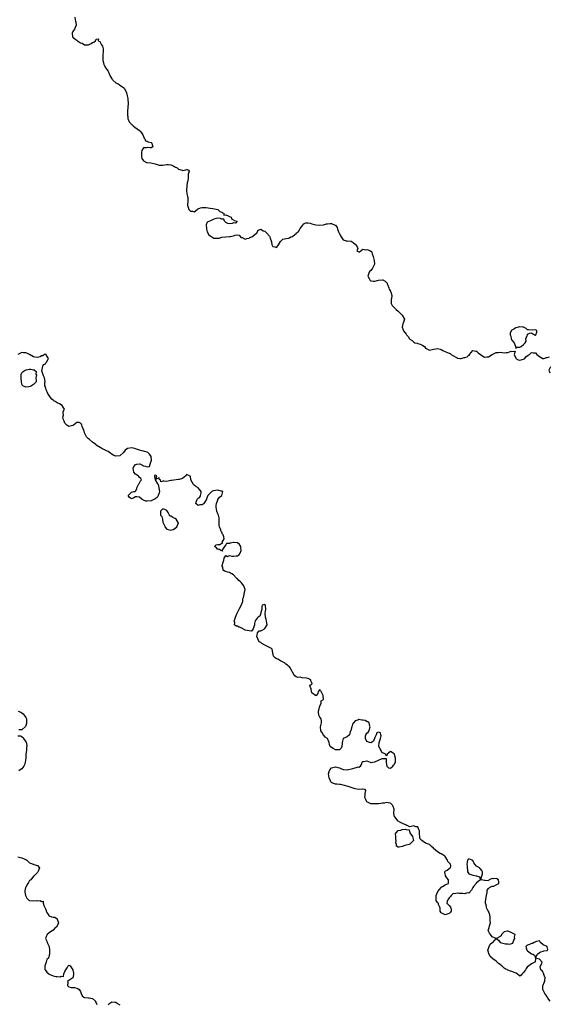
# Model space of a CAD drawing. Units: inches. Extents: x 2517000 to 2520000, y 1560000 to 1563000.
# Drawn here: x 2517886 to 2518156, y 1561315 to 1561818 of the extents above; entities that cross this region are included whole.
import ezdxf

# ---------------------------------------------------------------- set-up
doc = ezdxf.new("R2010")
doc.units = ezdxf.units.IN
doc.header["$MEASUREMENT"] = 0
doc.layers.add('LD25171560_2ft', color=65, linetype='Continuous')

msp = doc.modelspace()

# ---------------------------------------------------------------- linework, layer by layer
at = {"layer": 'LD25171560_2ft'}
for points, elevation in [([(2517914.12, 1561819), (2517914.28, 1561817.72), (2517914.39, 1561817), (2517914.55, 1561816.55), (2517914.79, 1561815), (2517914.18, 1561813.82), (2517913.92, 1561813), (2517913, 1561811.74), (2517912.68, 1561811), (2517912.86, 1561809), (2517913, 1561808.84), (2517914.06, 1561808.06), (2517915, 1561807.29), (2517915.2, 1561807.2), (2517915.44, 1561807), (2517917, 1561806.07), (2517917.77, 1561805.77), (2517919, 1561804.99), (2517921, 1561804.96), (2517922.37, 1561805.63), (2517923, 1561806.14), (2517923.73, 1561806.27), (2517924.59, 1561807), (2517925, 1561807.94), (2517926.1, 1561808.1), (2517925.94, 1561807), (2517926.72, 1561806.72), (2517927, 1561806.3), (2517927.72, 1561805), (2517928.24, 1561804.24), (2517928.47, 1561803), (2517928.44, 1561801.56), (2517928.5, 1561801), (2517928.4, 1561800.4), (2517928.27, 1561799), (2517928.34, 1561797.66), (2517928.34, 1561797), (2517928.5, 1561796.5), (2517928.81, 1561795), (2517929, 1561794.59), (2517929.88, 1561793), (2517930.38, 1561792.38), (2517931, 1561791.53), (2517931.2, 1561791.2), (2517931.25, 1561791), (2517931.4, 1561790.6), (2517932.14, 1561789), (2517932.48, 1561788.48), (2517933, 1561787.6), (2517933.29, 1561787.29), (2517933.51, 1561787), (2517935, 1561785.62), (2517936.11, 1561785), (2517936.65, 1561784.65), (2517937, 1561784.39), (2517937.92, 1561783.92), (2517939, 1561783.11), (2517939.09, 1561783), (2517939.16, 1561782.84), (2517940.19, 1561781), (2517940.46, 1561780.46), (2517940.67, 1561779), (2517941, 1561777.53), (2517941.09, 1561777), (2517941.29, 1561775.29), (2517941.28, 1561775), (2517941.15, 1561773.15), (2517940.96, 1561771), (2517940.94, 1561769.06), (2517940.91, 1561768.91), (2517941, 1561768.48), (2517941.16, 1561767.16), (2517941.27, 1561767), (2517941.75, 1561765.75), (2517942.48, 1561765), (2517942.67, 1561764.67), (2517943, 1561764.41), (2517943.72, 1561763.72), (2517944.66, 1561763), (2517947, 1561761.29), (2517947.29, 1561761), (2517948.01, 1561760.01), (2517948.66, 1561759), (2517949, 1561758.28), (2517949.38, 1561757.38), (2517949.83, 1561757), (2517950.05, 1561756.05), (2517951, 1561755.8), (2517951.41, 1561755.41), (2517953, 1561755.08), (2517953.16, 1561755), (2517953.27, 1561754.73), (2517953.87, 1561753), (2517953, 1561752.4), (2517952.47, 1561752.47), (2517951, 1561752.65), (2517950.49, 1561752.49), (2517949, 1561752.44), (2517948.27, 1561751), (2517948.02, 1561749.98), (2517948.05, 1561748.05), (2517948.22, 1561747), (2517949, 1561745.77), (2517950.58, 1561745), (2517950.89, 1561744.89), (2517952.73, 1561744.73), (2517954.41, 1561744.41), (2517955, 1561744.24), (2517957, 1561743.56), (2517959, 1561743.49), (2517961, 1561743.88), (2517961.83, 1561743.83), (2517963, 1561743.71), (2517963.53, 1561743.53), (2517964.46, 1561743), (2517965, 1561742.73), (2517966.22, 1561742.22), (2517967, 1561741.6), (2517968.72, 1561741), (2517968.9, 1561740.9), (2517969, 1561740.78), (2517969.8, 1561741), (2517970.8, 1561741.2), (2517971, 1561741.56), (2517972.03, 1561741), (2517972.44, 1561740.44), (2517971.86, 1561739), (2517971.78, 1561738.22), (2517971.84, 1561737), (2517971.66, 1561735.66), (2517971.46, 1561735), (2517971.29, 1561734.71), (2517970.93, 1561731), (2517971, 1561730.6), (2517971.16, 1561729), (2517971.55, 1561727.55), (2517971.64, 1561727), (2517971.66, 1561726.34), (2517971.73, 1561725), (2517971.58, 1561723.58), (2517971.54, 1561723), (2517971.89, 1561722.11), (2517972.26, 1561721), (2517973, 1561720.08), (2517974.02, 1561720.02), (2517975, 1561719.83), (2517976.48, 1561721), (2517976.76, 1561721.24), (2517977, 1561721.33), (2517978.17, 1561721.83), (2517979, 1561722.03), (2517979.95, 1561722.05), (2517981, 1561722), (2517982.14, 1561721.86), (2517983, 1561721.67), (2517984.48, 1561721.52), (2517986.98, 1561721.02), (2517987.03, 1561721), (2517987.99, 1561719.99), (2517989, 1561719.59), (2517989.3, 1561719.3), (2517990.12, 1561719), (2517990.08, 1561718.08), (2517991, 1561718.15), (2517992.24, 1561717.76), (2517993, 1561717.32), (2517993.85, 1561717), (2517994.1, 1561716.1), (2517995, 1561715.7), (2517995.4, 1561715.4), (2517996.87, 1561715), (2517996.02, 1561713.98), (2517995, 1561714.14), (2517994.26, 1561713.74), (2517993, 1561713.6), (2517992.17, 1561713.83), (2517991, 1561714.34), (2517990.37, 1561715), (2517989.99, 1561715.99), (2517989, 1561716.06), (2517988.42, 1561716.42), (2517987, 1561716.47), (2517986.38, 1561716.38), (2517985, 1561716.09), (2517983.18, 1561715.18), (2517981.54, 1561714.46), (2517981, 1561713.05), (2517980.97, 1561713.03), (2517981.26, 1561711.26), (2517981.2, 1561711), (2517981.58, 1561709.58), (2517981.82, 1561709), (2517982.15, 1561708.15), (2517983, 1561707.53), (2517983.27, 1561707.27), (2517983.87, 1561707), (2517985, 1561706.27), (2517985.68, 1561706.32), (2517987, 1561706.29), (2517987.62, 1561706.38), (2517989, 1561706.8), (2517991, 1561706.98), (2517993, 1561707.15), (2517993.2, 1561707.2), (2517995, 1561707.54), (2517995.91, 1561707.91), (2517997, 1561707.96), (2517997.92, 1561707.92), (2517998.48, 1561707), (2517999, 1561706.66), (2517999.4, 1561706.6), (2518001, 1561705.88), (2518001.76, 1561706.24), (2518003, 1561706.36), (2518003.34, 1561706.66), (2518004.41, 1561707), (2518005, 1561707.47), (2518006.84, 1561709), (2518007, 1561709.27), (2518007.59, 1561710.41), (2518009, 1561710.89), (2518010.12, 1561710.12), (2518011, 1561709.95), (2518011.86, 1561709), (2518013.28, 1561707.28), (2518013.53, 1561707), (2518013.68, 1561706.32), (2518014.2, 1561705), (2518014.38, 1561704.38), (2518014.6, 1561703), (2518014.67, 1561702.67), (2518015, 1561702.01), (2518016.14, 1561701.86), (2518017, 1561701.59), (2518017.53, 1561702.47), (2518017.97, 1561703), (2518019, 1561704.66), (2518020.17, 1561705.83), (2518021, 1561705.98), (2518021.81, 1561706.19), (2518023, 1561706.39), (2518023.54, 1561706.46), (2518024.2, 1561707), (2518025, 1561707.25), (2518026.28, 1561708.28), (2518027, 1561708.74), (2518027.17, 1561709), (2518028.21, 1561709.79), (2518028.82, 1561711), (2518029, 1561711.3), (2518030.29, 1561713), (2518030.53, 1561713.47), (2518031, 1561713.76), (2518031.88, 1561714.12), (2518033, 1561714.08), (2518034.08, 1561713.92), (2518035, 1561713.63), (2518037, 1561713.19), (2518039, 1561712.99), (2518040.81, 1561713.19), (2518042.43, 1561713.57), (2518043, 1561713.67), (2518044.23, 1561713.77), (2518045, 1561713.85), (2518046.93, 1561713), (2518047, 1561712.94), (2518047.79, 1561711.79), (2518048.11, 1561711), (2518048.8, 1561709.2), (2518048.89, 1561708.89), (2518049, 1561708.67), (2518049.59, 1561707.59), (2518049.95, 1561707), (2518051, 1561705.4), (2518052.52, 1561705), (2518052.87, 1561704.87), (2518053, 1561704.9), (2518055, 1561704.77), (2518056.08, 1561704.08), (2518057, 1561703.32), (2518057.15, 1561703.15), (2518057.32, 1561703), (2518058.02, 1561701.98), (2518058.44, 1561701), (2518057.84, 1561699.84), (2518059, 1561699.4), (2518059.32, 1561699.32), (2518061, 1561700.64), (2518062.34, 1561700.34), (2518063, 1561700.49), (2518064.22, 1561700.22), (2518065, 1561699.65), (2518065.44, 1561699.44), (2518065.58, 1561699), (2518065.68, 1561698.32), (2518066.16, 1561697), (2518066.36, 1561696.36), (2518066.69, 1561695), (2518066.87, 1561693), (2518065.92, 1561691), (2518065.53, 1561690.47), (2518065, 1561689.89), (2518064.54, 1561689.46), (2518064.25, 1561689), (2518063.54, 1561687), (2518064.21, 1561685.79), (2518064.55, 1561685), (2518064.78, 1561684.78), (2518065, 1561684.61), (2518066.42, 1561684.42), (2518067, 1561684.43), (2518068.92, 1561684.92), (2518071, 1561685.05), (2518071.14, 1561685), (2518072.37, 1561684.37), (2518073, 1561683.7), (2518073.29, 1561683.29), (2518073.43, 1561683), (2518073.73, 1561682.27), (2518074.2, 1561681), (2518074.34, 1561680.34), (2518075, 1561679.3), (2518075.1, 1561679.1), (2518075.2, 1561679), (2518075.77, 1561677), (2518075.54, 1561675.54), (2518075.37, 1561675), (2518075.34, 1561674.66), (2518075.43, 1561673), (2518075.98, 1561671.98), (2518076.89, 1561671), (2518077, 1561670.93), (2518077.99, 1561669.99), (2518079, 1561669.1), (2518080.01, 1561668.01), (2518081.03, 1561667), (2518082.23, 1561665), (2518081.58, 1561663), (2518081.41, 1561662.59), (2518081.03, 1561661), (2518081.54, 1561659.54), (2518081.71, 1561659), (2518083, 1561657.4), (2518083.28, 1561657), (2518084.13, 1561656.13), (2518084.78, 1561655), (2518085, 1561654.75), (2518086.06, 1561654.06), (2518087, 1561653.18), (2518087.42, 1561653), (2518088.69, 1561652.69), (2518089, 1561652.54), (2518090.24, 1561652.24), (2518091, 1561651.82), (2518091.62, 1561651.62), (2518092.41, 1561651), (2518093, 1561650.26), (2518094.6, 1561649.4), (2518095, 1561649.13), (2518096.4, 1561649.6), (2518097, 1561649.64), (2518098.19, 1561649.81), (2518099, 1561650.08), (2518100.38, 1561649.62), (2518101, 1561649.59), (2518101.75, 1561649), (2518103.98, 1561647.98), (2518105, 1561647.68), (2518105.44, 1561647.44), (2518106.09, 1561647), (2518108.37, 1561645.63), (2518109, 1561645.21), (2518109.16, 1561645.16), (2518110.69, 1561645), (2518110.93, 1561644.93), (2518111, 1561644.93), (2518111.13, 1561645), (2518112.63, 1561645.37), (2518113, 1561645.44), (2518114.14, 1561645.86), (2518115, 1561646.59), (2518115.29, 1561646.71), (2518115.42, 1561647), (2518117, 1561649.03), (2518118.68, 1561648.68), (2518119, 1561648.71), (2518119.77, 1561647.77), (2518120.92, 1561647), (2518121, 1561646.91), (2518121.14, 1561646.86), (2518123, 1561645.68), (2518124.2, 1561645.8), (2518125, 1561645.79), (2518126.92, 1561647), (2518129, 1561648), (2518130.06, 1561648.06), (2518131, 1561648.09), (2518132.02, 1561648.02), (2518133, 1561647.85), (2518134.03, 1561648.03), (2518135, 1561647.97), (2518136.59, 1561648.59), (2518137, 1561648.42), (2518138.67, 1561648.67), (2518138.2, 1561647), (2518138.97, 1561645.03), (2518139, 1561644.99), (2518140.26, 1561644.26), (2518141, 1561644.12), (2518143, 1561644.65), (2518143.58, 1561645), (2518144.19, 1561645.81), (2518145.34, 1561646.66), (2518145.93, 1561647), (2518147, 1561647.95), (2518147.78, 1561647.78), (2518149, 1561647.78), (2518149.7, 1561647), (2518150.38, 1561646.38), (2518151, 1561645.96), (2518152.79, 1561645), (2518152.91, 1561644.91), (2518153, 1561644.88), (2518153.29, 1561645), (2518154.6, 1561645.4), (2518155, 1561645.49), (2518156.18, 1561645.82)], 6296), ([(2518156.47, 1561317), (2518155.38, 1561318.62), (2518155.08, 1561319), (2518155, 1561319.07), (2518154.24, 1561320.24), (2518153.88, 1561321), (2518153, 1561322.71), (2518152.72, 1561323), (2518152.8, 1561324.8), (2518152.8, 1561325), (2518152.88, 1561325.12), (2518153, 1561325.23), (2518153.53, 1561326.47), (2518153.74, 1561327), (2518153.79, 1561327.79), (2518153.91, 1561329), (2518153.31, 1561330.69), (2518153.22, 1561331), (2518153.2, 1561331.2), (2518153, 1561331.76), (2518152.47, 1561332.47), (2518151.82, 1561333), (2518151.46, 1561334.54), (2518151.66, 1561335), (2518152.32, 1561336.32), (2518152.38, 1561337), (2518151, 1561338.38), (2518149.1, 1561338.9), (2518149, 1561338.61), (2518148.85, 1561337.15), (2518148.77, 1561337), (2518147, 1561336.08), (2518145.61, 1561335), (2518145.25, 1561334.75), (2518145, 1561334.65), (2518144.32, 1561333.68), (2518143.94, 1561333), (2518143, 1561331.61), (2518142.25, 1561331), (2518141.67, 1561330.33), (2518141, 1561329.82), (2518139.71, 1561331), (2518139.25, 1561331.25), (2518139, 1561331.25), (2518137.87, 1561331.87), (2518137, 1561332.2), (2518136.28, 1561332.28), (2518135, 1561332.88), (2518134.89, 1561332.89), (2518134.77, 1561333), (2518133.51, 1561333.51), (2518133, 1561333.91), (2518131.86, 1561335), (2518131.37, 1561335.37), (2518131, 1561335.72), (2518130.21, 1561336.21), (2518129, 1561337.4), (2518127.3, 1561338.7), (2518127, 1561338.91), (2518126.93, 1561339), (2518125.88, 1561339.88), (2518125.37, 1561341), (2518125.24, 1561341.24), (2518125, 1561342.04), (2518124.74, 1561343), (2518125, 1561343.94), (2518125.37, 1561345), (2518125.97, 1561346.03), (2518127, 1561346.92), (2518127.3, 1561347), (2518129, 1561348.94), (2518130.1, 1561348.1), (2518131.05, 1561347), (2518133, 1561346.41), (2518133.69, 1561346.31), (2518135, 1561346.23), (2518135.85, 1561346.15), (2518137, 1561346.47), (2518137.45, 1561346.55), (2518138.07, 1561348.07), (2518138.49, 1561349), (2518138.38, 1561349.62), (2518138.69, 1561351), (2518137.59, 1561351.59), (2518137, 1561351.89), (2518136.23, 1561352.23), (2518135, 1561352.75), (2518134.67, 1561352.67), (2518133, 1561352.45), (2518131.72, 1561351), (2518131.56, 1561350.44), (2518131, 1561350.04), (2518129.08, 1561349.08), (2518129, 1561349.03), (2518127, 1561349.86), (2518126.04, 1561351), (2518125.64, 1561351.64), (2518125, 1561352.8), (2518124.9, 1561353), (2518124.91, 1561353.09), (2518125.33, 1561354.67), (2518125.49, 1561355.49), (2518126.03, 1561357), (2518125.92, 1561357.92), (2518125.93, 1561359.93), (2518125.66, 1561361), (2518125, 1561362.88), (2518124.96, 1561363), (2518124.28, 1561364.28), (2518123.99, 1561365), (2518123.79, 1561366.21), (2518123.53, 1561367), (2518123.52, 1561367.52), (2518123.63, 1561369), (2518124, 1561371), (2518124.39, 1561372.39), (2518124.44, 1561373), (2518124.34, 1561373.66), (2518125, 1561374.46), (2518125.56, 1561375), (2518127, 1561375.68), (2518127.75, 1561375.75), (2518129, 1561376.31), (2518130.28, 1561377), (2518130.26, 1561377.74), (2518130.11, 1561379), (2518129.38, 1561379.38), (2518129, 1561379.65), (2518127.51, 1561379.51), (2518127, 1561379.67), (2518125.44, 1561379), (2518125.29, 1561378.71), (2518125, 1561378.47), (2518123.4, 1561378.6), (2518123, 1561378.62), (2518121.25, 1561379), (2518121.08, 1561379.08), (2518121.6, 1561381), (2518121.97, 1561382.03), (2518122.01, 1561383), (2518121.62, 1561383.62), (2518121, 1561384.54), (2518120.68, 1561384.67), (2518120.42, 1561385), (2518119, 1561385.88), (2518118.04, 1561387), (2518117.53, 1561387.53), (2518117, 1561388.72), (2518116.79, 1561388.79), (2518116.72, 1561389), (2518115, 1561389.68), (2518114.62, 1561389.38), (2518114.3, 1561389), (2518114.02, 1561387), (2518114.1, 1561385.9), (2518114.14, 1561385), (2518114.27, 1561384.27), (2518114.35, 1561383), (2518115, 1561381.92), (2518116.54, 1561381.46), (2518117, 1561381.27), (2518117.32, 1561381.32), (2518118.75, 1561381), (2518118.97, 1561380.97), (2518119, 1561380.94), (2518120.51, 1561380.51), (2518120.94, 1561379), (2518119.85, 1561378.15), (2518118.8, 1561377.2), (2518118.78, 1561377), (2518117.46, 1561375.46), (2518117.05, 1561375), (2518116.4, 1561373.6), (2518115, 1561372.16), (2518114.25, 1561372.25), (2518113, 1561371.85), (2518112, 1561372), (2518111, 1561371.94), (2518109.97, 1561371.97), (2518109, 1561372.06), (2518107.8, 1561371.8), (2518107, 1561371.9), (2518106.04, 1561371), (2518105.61, 1561370.39), (2518105, 1561369.7), (2518104.72, 1561369.28), (2518104.49, 1561369), (2518103.94, 1561367.94), (2518103.78, 1561367), (2518105, 1561365.91), (2518105.68, 1561365), (2518105.97, 1561363.97), (2518106.05, 1561363), (2518105.63, 1561362.37), (2518105, 1561361.79), (2518104.42, 1561361.58), (2518103, 1561361.02), (2518101, 1561362.15), (2518100.38, 1561363), (2518100.44, 1561364.44), (2518100.23, 1561365), (2518099.59, 1561366.41), (2518099.51, 1561367), (2518099.18, 1561367.18), (2518099, 1561367.36), (2518098.33, 1561368.33), (2518098.32, 1561369), (2518098.43, 1561369.57), (2518098.31, 1561371), (2518099, 1561372.69), (2518099.18, 1561373), (2518100, 1561374), (2518100.84, 1561375), (2518101, 1561375.24), (2518101.56, 1561375.56), (2518103, 1561376.34), (2518104.6, 1561377), (2518104.73, 1561377.27), (2518104.73, 1561379), (2518103.88, 1561379.88), (2518103.19, 1561381), (2518103, 1561381.92), (2518102.86, 1561382.86), (2518102.8, 1561383), (2518103, 1561383.35), (2518103.9, 1561383.9), (2518105, 1561384.73), (2518105.63, 1561385), (2518105.89, 1561386.11), (2518105.75, 1561387), (2518105.31, 1561387.31), (2518105, 1561387.65), (2518104.31, 1561388.31), (2518104.14, 1561389), (2518102.89, 1561390.89), (2518102.79, 1561391), (2518101.76, 1561391.76), (2518101, 1561392.12), (2518100.37, 1561392.37), (2518099, 1561393.28), (2518097.05, 1561395), (2518097, 1561395.09), (2518095.94, 1561395.94), (2518095.03, 1561397), (2518095, 1561397.02), (2518093.44, 1561397.44), (2518093, 1561397.65), (2518091.04, 1561399), (2518091, 1561399.06), (2518090.06, 1561400.06), (2518090.03, 1561401), (2518089.95, 1561402.05), (2518089.85, 1561403), (2518089.95, 1561403.95), (2518089.4, 1561405), (2518089, 1561406.03), (2518087.97, 1561406.03), (2518087, 1561406.56), (2518085, 1561406.06), (2518083.23, 1561406.77), (2518083, 1561406.69), (2518082.86, 1561407), (2518081.57, 1561407.57), (2518080.11, 1561408.11), (2518079, 1561408.88), (2518078.92, 1561408.92), (2518078.88, 1561409), (2518078.4, 1561409.6), (2518077.2, 1561411), (2518077.15, 1561411.15), (2518076.85, 1561412.85), (2518076.83, 1561413.17), (2518076.86, 1561415), (2518076.42, 1561416.42), (2518076.08, 1561417), (2518075, 1561418.04), (2518073.82, 1561418.18), (2518073, 1561418.32), (2518071.89, 1561418.11), (2518071, 1561418.04), (2518070.13, 1561417.87), (2518069, 1561417.79), (2518068.3, 1561417.7), (2518067, 1561417.65), (2518066.29, 1561417.71), (2518065, 1561417.65), (2518063.4, 1561418.6), (2518063, 1561418.72), (2518062.78, 1561419), (2518062.24, 1561420.24), (2518062.02, 1561421), (2518062.14, 1561422.14), (2518062.11, 1561423), (2518062.57, 1561424.57), (2518062.08, 1561425), (2518061, 1561425.27), (2518060.87, 1561425.13), (2518058.96, 1561425.04), (2518057, 1561425.3), (2518056.5, 1561425.5), (2518055, 1561425.97), (2518053.47, 1561426.53), (2518051, 1561427.19), (2518049.5, 1561427.5), (2518049, 1561427.51), (2518047.69, 1561427.69), (2518047, 1561427.71), (2518046.03, 1561428.03), (2518045, 1561428.64), (2518044.78, 1561428.78), (2518044.67, 1561429), (2518044.47, 1561429.53), (2518043.7, 1561431), (2518043.47, 1561433), (2518043.74, 1561434.26), (2518044.09, 1561435), (2518045, 1561436.08), (2518046.39, 1561436.39), (2518047, 1561436.58), (2518048.28, 1561436.28), (2518049, 1561436.02), (2518049.82, 1561435.82), (2518051, 1561435.28), (2518051.28, 1561435.28), (2518053, 1561435.13), (2518055.8, 1561435.8), (2518057, 1561436), (2518058.57, 1561436.57), (2518059, 1561436.5), (2518059.72, 1561437), (2518060.29, 1561437.71), (2518060.62, 1561439), (2518061, 1561439.35), (2518061.38, 1561439.38), (2518063, 1561439.6), (2518064.74, 1561439), (2518065, 1561438.77), (2518065.15, 1561438.85), (2518065.87, 1561439), (2518067, 1561439.1), (2518069, 1561440), (2518070.9, 1561440.9), (2518071, 1561440.9), (2518072.79, 1561440.79), (2518072.79, 1561439), (2518073, 1561437.8), (2518073.27, 1561437), (2518074.02, 1561436.02), (2518075, 1561435.88), (2518076.3, 1561437), (2518076.53, 1561437.47), (2518077, 1561437.76), (2518077.65, 1561439), (2518077.61, 1561439.6), (2518077.64, 1561441), (2518077.15, 1561442.85), (2518077.08, 1561443), (2518077, 1561443.29), (2518075.97, 1561443.97), (2518075, 1561444.39), (2518073.38, 1561443), (2518073, 1561442.03), (2518072.52, 1561443), (2518071.51, 1561443.51), (2518071, 1561443.66), (2518070.49, 1561444.49), (2518070.25, 1561445), (2518069.76, 1561445.76), (2518069.12, 1561447), (2518069.28, 1561449), (2518069.49, 1561449.49), (2518069.93, 1561451), (2518070.35, 1561452.35), (2518070.17, 1561453), (2518069.9, 1561453.9), (2518069, 1561454.35), (2518068.1, 1561453.9), (2518067.74, 1561453), (2518067, 1561451.52), (2518066.34, 1561449.66), (2518065.38, 1561449), (2518065, 1561448.82), (2518064.37, 1561449), (2518063, 1561449.6), (2518062.24, 1561451), (2518062.38, 1561452.38), (2518062.51, 1561453), (2518063, 1561453.82), (2518063.75, 1561454.25), (2518064.18, 1561455), (2518064.52, 1561456.52), (2518064.74, 1561457), (2518064.59, 1561457.41), (2518064.14, 1561459), (2518063.58, 1561459.58), (2518063, 1561459.76), (2518062.16, 1561460.16), (2518061, 1561460.43), (2518060.44, 1561460.44), (2518059, 1561460.66), (2518058.39, 1561460.39), (2518057, 1561460.09), (2518056.14, 1561459), (2518055.71, 1561458.29), (2518055.27, 1561457), (2518055, 1561455.8), (2518054.77, 1561455), (2518054.58, 1561454.58), (2518054.18, 1561453), (2518053, 1561451.84), (2518051.01, 1561450.99), (2518050.41, 1561449), (2518050.44, 1561448.44), (2518050.33, 1561447), (2518049.88, 1561446.12), (2518049, 1561445.32), (2518048.76, 1561445.24), (2518047, 1561445.3), (2518045.88, 1561445.88), (2518045, 1561446.47), (2518044.37, 1561447), (2518044.02, 1561448.02), (2518043.8, 1561449), (2518043.01, 1561451.01), (2518041.78, 1561451.78), (2518041, 1561452.79), (2518040.78, 1561452.78), (2518040.76, 1561453), (2518040.48, 1561453.52), (2518039.46, 1561455), (2518039.41, 1561457), (2518039.65, 1561458.35), (2518039.88, 1561459), (2518039.92, 1561459.92), (2518039.7, 1561461), (2518039, 1561461.97), (2518038.65, 1561462.65), (2518038.59, 1561463), (2518038.41, 1561464.41), (2518038.4, 1561465), (2518038.46, 1561465.54), (2518038.87, 1561467), (2518039, 1561467.55), (2518039.7, 1561469), (2518039.74, 1561470.26), (2518040.94, 1561471), (2518040.8, 1561472.8), (2518040.77, 1561473), (2518040.6, 1561473.4), (2518039.62, 1561475), (2518039.35, 1561475.35), (2518039, 1561476.02), (2518038.25, 1561475), (2518037.94, 1561474.06), (2518037.23, 1561473), (2518037, 1561472.85), (2518036.93, 1561472.93), (2518036.77, 1561473), (2518035, 1561474.42), (2518034.77, 1561475), (2518034.6, 1561476.6), (2518034.2, 1561477), (2518033.88, 1561478.12), (2518035, 1561478.86), (2518035.1, 1561478.9), (2518035.15, 1561479), (2518035.06, 1561479.06), (2518035, 1561479.41), (2518034.47, 1561480.47), (2518034.4, 1561481), (2518033, 1561481.7), (2518032.14, 1561481.86), (2518029.98, 1561482.02), (2518029, 1561482.29), (2518027.78, 1561482.22), (2518027, 1561482.49), (2518026.3, 1561483), (2518025.68, 1561483.68), (2518025, 1561484.82), (2518024.95, 1561485), (2518024.9, 1561485.1), (2518024.11, 1561487), (2518023.58, 1561487.58), (2518023, 1561488.02), (2518022.49, 1561488.49), (2518021.72, 1561489), (2518021, 1561489.62), (2518019.7, 1561490.3), (2518019, 1561490.75), (2518018.49, 1561491), (2518017.59, 1561491.59), (2518017, 1561491.76), (2518016.22, 1561492.22), (2518015.35, 1561493), (2518015, 1561494.69), (2518014.68, 1561496.68), (2518014.43, 1561497), (2518011, 1561498.67), (2518009.52, 1561499.52), (2518009, 1561499.99), (2518008.31, 1561500.31), (2518007.79, 1561501), (2518007, 1561502.68), (2518006.86, 1561502.86), (2518006.82, 1561503), (2518007, 1561503.97), (2518007.24, 1561505), (2518008, 1561506), (2518009, 1561506.04), (2518009.6, 1561506.4), (2518010.86, 1561507), (2518011, 1561507.12), (2518012.14, 1561509), (2518012.07, 1561509.93), (2518011.9, 1561511), (2518011.73, 1561511.73), (2518011.35, 1561513), (2518011.15, 1561514.85), (2518011.15, 1561515), (2518011.41, 1561517), (2518011.3, 1561518.7), (2518011.24, 1561519), (2518011.16, 1561519.16), (2518011, 1561519.42), (2518009.67, 1561519), (2518009.52, 1561518.48), (2518009.52, 1561517), (2518009, 1561515.25), (2518008.98, 1561515), (2518008.46, 1561513.54), (2518007.65, 1561513), (2518007, 1561512.42), (2518006.09, 1561511), (2518005.77, 1561509.77), (2518005.61, 1561509), (2518005, 1561507.05), (2518004.12, 1561505.88), (2518003, 1561506.03), (2518001.88, 1561506.12), (2518001, 1561506.39), (2517999.69, 1561507), (2517999.27, 1561507.27), (2517997.85, 1561507.85), (2517997, 1561508.32), (2517996.36, 1561508.36), (2517995.51, 1561509), (2517995.7, 1561510.3), (2517995.38, 1561511), (2517995.45, 1561511.45), (2517996.03, 1561513), (2517996.28, 1561513.72), (2517996.81, 1561515), (2517997, 1561515.36), (2517997.91, 1561517), (2517998.93, 1561518.93), (2517999.68, 1561521), (2517999.75, 1561522.25), (2518000.06, 1561523), (2518000.44, 1561524.44), (2518000.47, 1561525), (2518000.52, 1561525.48), (2518000.86, 1561527), (2518000.39, 1561528.39), (2518000.33, 1561529), (2517999, 1561530.51), (2517998.62, 1561531), (2517997.64, 1561531.64), (2517997, 1561532.53), (2517996.68, 1561532.68), (2517996.41, 1561533), (2517995, 1561534.48), (2517994.06, 1561535), (2517993.44, 1561535.44), (2517993, 1561535.68), (2517991.88, 1561535.88), (2517991, 1561536.26), (2517990.39, 1561536.39), (2517989.7, 1561537), (2517989.52, 1561538.48), (2517989.23, 1561539), (2517989.24, 1561539.24), (2517989.65, 1561541), (2517990.05, 1561542.05), (2517990.27, 1561543), (2517991, 1561544.34), (2517991.99, 1561543.99), (2517993, 1561544.35), (2517994.11, 1561544.11), (2517995, 1561544.15), (2517996.29, 1561544.29), (2517997, 1561544.25), (2517997.91, 1561545), (2517998.42, 1561545.58), (2517998.85, 1561547), (2517998.74, 1561548.74), (2517998.73, 1561549), (2517998, 1561550), (2517997, 1561550.81), (2517995.25, 1561551), (2517995, 1561551.01), (2517993.31, 1561550.69), (2517993, 1561550.54), (2517991.42, 1561550.58), (2517991, 1561549.8), (2517990.34, 1561549), (2517989.4, 1561547.4), (2517989.18, 1561547), (2517989.4, 1561546.6), (2517989, 1561546.83), (2517988.54, 1561547), (2517987.58, 1561547.58), (2517987, 1561547.49), (2517986.31, 1561548.32), (2517985.31, 1561549), (2517986.07, 1561549.93), (2517987, 1561550.11), (2517988.01, 1561549.99), (2517989, 1561550.63), (2517989.47, 1561551), (2517989.22, 1561551.22), (2517990.14, 1561553), (2517990.07, 1561553.93), (2517989.67, 1561555), (2517989.37, 1561555.37), (2517989, 1561556.26), (2517988.65, 1561556.65), (2517988.59, 1561557), (2517988.44, 1561557.56), (2517987.8, 1561559), (2517987.67, 1561559.67), (2517987.65, 1561561), (2517987.67, 1561563), (2517987.59, 1561563.59), (2517987.27, 1561565), (2517987, 1561565.66), (2517986.42, 1561567), (2517986.12, 1561569), (2517986.15, 1561569.85), (2517986.37, 1561571), (2517987, 1561572.88), (2517987.06, 1561573), (2517987.81, 1561574.19), (2517988.98, 1561575), (2517989.59, 1561577), (2517989, 1561577.28), (2517988.69, 1561577.31), (2517987, 1561577.73), (2517984.62, 1561577.38), (2517983.99, 1561577), (2517981.97, 1561575), (2517981.28, 1561573.28), (2517981.14, 1561573), (2517981, 1561572.77), (2517979.86, 1561571), (2517979.44, 1561570.56), (2517979, 1561570.25), (2517977.75, 1561570.25), (2517977, 1561569.95), (2517975.83, 1561571), (2517976.18, 1561572.18), (2517976.37, 1561573), (2517976.65, 1561573.35), (2517977, 1561573.63), (2517977.86, 1561574.14), (2517978.21, 1561575), (2517978.42, 1561576.42), (2517978.56, 1561577), (2517977.04, 1561579), (2517975.7, 1561579.7), (2517975, 1561580.23), (2517974.6, 1561580.6), (2517973.84, 1561581.84), (2517973.25, 1561583), (2517973.24, 1561583.24), (2517973, 1561584.65), (2517972.91, 1561584.91), (2517972.6, 1561585), (2517971, 1561585.75), (2517970.83, 1561585.17), (2517970.68, 1561585), (2517969, 1561583.78), (2517967.27, 1561583.27), (2517967, 1561583.13), (2517965.68, 1561583), (2517963.28, 1561582.72), (2517963, 1561582.62), (2517961.6, 1561582.4), (2517961, 1561582.19), (2517959.62, 1561582.38), (2517959, 1561582.27), (2517957.96, 1561581.96), (2517957.66, 1561583), (2517957.26, 1561583.26), (2517957, 1561584.02), (2517955.2, 1561583.2), (2517955.8, 1561585), (2517955, 1561585.45), (2517954.7, 1561585.3), (2517954.6, 1561585), (2517954.76, 1561584.76), (2517954.95, 1561583), (2517956.29, 1561581), (2517956.63, 1561580.63), (2517956.97, 1561579), (2517957.19, 1561577), (2517957, 1561576.37), (2517956.62, 1561575), (2517956.05, 1561573.95), (2517955, 1561573.35), (2517954.82, 1561573.18), (2517954.36, 1561573), (2517953, 1561572.39), (2517951, 1561572.14), (2517950.21, 1561572.21), (2517949, 1561572.64), (2517948.78, 1561572.78), (2517948.33, 1561573), (2517947, 1561574.19), (2517945.62, 1561574.38), (2517945, 1561574.38), (2517944.13, 1561573.87), (2517943, 1561573.29), (2517942.01, 1561574.01), (2517941.29, 1561575), (2517943, 1561576.71), (2517944.2, 1561577), (2517944.9, 1561577.1), (2517945, 1561577.32), (2517945.63, 1561578.37), (2517945.62, 1561579), (2517946.77, 1561581), (2517946.82, 1561581.18), (2517947, 1561581.49), (2517947.5, 1561582.5), (2517948.05, 1561583), (2517947.76, 1561583.76), (2517947, 1561584.24), (2517946.68, 1561584.68), (2517946.33, 1561585), (2517945, 1561585.98), (2517944.17, 1561587), (2517943.98, 1561587.98), (2517943.82, 1561589), (2517944.14, 1561589.86), (2517945, 1561590.81), (2517945.11, 1561590.89), (2517945.65, 1561591), (2517947, 1561591.2), (2517947.17, 1561591.17), (2517947.47, 1561591), (2517949, 1561590.18), (2517950.02, 1561590.02), (2517951, 1561589.63), (2517952.09, 1561589.91), (2517952.54, 1561591), (2517953, 1561592.48), (2517953.12, 1561593), (2517952.9, 1561595), (2517952.16, 1561596.16), (2517951.3, 1561597), (2517951, 1561597.12), (2517949.54, 1561597.54), (2517949, 1561597.65), (2517948.16, 1561597.84), (2517947, 1561598.09), (2517945, 1561598.9), (2517944.69, 1561599), (2517943, 1561599.39), (2517941, 1561599.06), (2517940.84, 1561599), (2517939.76, 1561598.24), (2517939, 1561597.16), (2517938.9, 1561597.1), (2517938.83, 1561597), (2517937, 1561595.21), (2517935, 1561595.16), (2517933.68, 1561595.68), (2517933, 1561596.06), (2517932.45, 1561596.45), (2517931.73, 1561597), (2517931, 1561597.47), (2517930.18, 1561597.82), (2517927.9, 1561599), (2517927.33, 1561599.33), (2517927, 1561599.44), (2517925, 1561600.78), (2517924.78, 1561601), (2517923, 1561602.2), (2517921.52, 1561603.52), (2517921, 1561603.92), (2517920.46, 1561604.46), (2517920.02, 1561605), (2517918.97, 1561607), (2517918.58, 1561608.58), (2517918.32, 1561609), (2517917.72, 1561610.28), (2517917.6, 1561611), (2517917.43, 1561611.43), (2517917, 1561612.01), (2517916.25, 1561612.25), (2517915, 1561612.33), (2517913.35, 1561611), (2517913.13, 1561610.87), (2517913, 1561610.81), (2517911, 1561610.2), (2517909.95, 1561611), (2517909.5, 1561611.5), (2517909, 1561611.95), (2517908.53, 1561613), (2517908.31, 1561613.69), (2517907.99, 1561615), (2517908.21, 1561616.21), (2517908.12, 1561617), (2517908.14, 1561617.86), (2517908.74, 1561619), (2517908.14, 1561620.14), (2517907.51, 1561621), (2517906.24, 1561621.76), (2517905, 1561622.38), (2517904.05, 1561623), (2517903.36, 1561623.36), (2517903, 1561623.72), (2517902.23, 1561624.23), (2517901.61, 1561625), (2517900.35, 1561627), (2517899.98, 1561627.98), (2517899.48, 1561629), (2517899, 1561630.52), (2517898.75, 1561631), (2517898.75, 1561632.75), (2517898.86, 1561633.14), (2517898.57, 1561635), (2517898.04, 1561636.04), (2517897.28, 1561638.72), (2517897.21, 1561639), (2517897.4, 1561639.4), (2517897.77, 1561641), (2517898.12, 1561641.88), (2517899, 1561642.23), (2517899.26, 1561642.74), (2517899.53, 1561643), (2517900.29, 1561644.29), (2517900.59, 1561645), (2517899.58, 1561646.42), (2517899.44, 1561647), (2517899.1, 1561647.1), (2517899, 1561647.1), (2517898.65, 1561647), (2517897.67, 1561646.33), (2517897, 1561646.23), (2517896.29, 1561645.71), (2517895, 1561645.39), (2517893.69, 1561645.69), (2517893, 1561645.7), (2517890.87, 1561647), (2517889.6, 1561647.6), (2517889, 1561647.84), (2517887.83, 1561647.83), (2517887, 1561647.95), (2517885, 1561647.02)], 6298), ([(2518156.73, 1561640.73), (2518155.85, 1561639), (2518156.33, 1561637.67)], 6296), ([(2517885.19, 1561465), (2517886.49, 1561464.49), (2517887, 1561464.16), (2517887.63, 1561463.63), (2517888.24, 1561463), (2517889, 1561461.8), (2517889.33, 1561461), (2517889.31, 1561459.31), (2517889.37, 1561458.63), (2517888.82, 1561457.18), (2517887, 1561455.52), (2517885.52, 1561455.52)], 6300), ([(2517885, 1561452.49), (2517886.41, 1561452.41), (2517887.64, 1561451.64), (2517887.87, 1561451), (2517889, 1561449.42), (2517889.14, 1561449.14), (2517889.49, 1561447.49), (2517889.54, 1561447), (2517889.45, 1561446.55), (2517889.36, 1561445), (2517889.13, 1561443.13), (2517889.08, 1561442.92), (2517889.01, 1561441), (2517888.74, 1561439), (2517888.37, 1561437.63), (2517888.04, 1561437), (2517887, 1561435.51), (2517886.19, 1561435), (2517885.5, 1561434.5)], 6300), ([(2517885, 1561390.63), (2517886.36, 1561390.36), (2517887, 1561390.18), (2517888.53, 1561389.47), (2517889, 1561389.28), (2517889.5, 1561389), (2517890.27, 1561388.27), (2517891, 1561387.67), (2517891.41, 1561387.42), (2517892.81, 1561387), (2517893, 1561386.89), (2517893.19, 1561386.81), (2517895, 1561386.33), (2517895.94, 1561385), (2517895.41, 1561383.41), (2517895.21, 1561383), (2517895, 1561382.66), (2517893.3, 1561381), (2517893, 1561380.74), (2517891.52, 1561379), (2517891.29, 1561378.71), (2517891, 1561378.54), (2517890.41, 1561377.59), (2517890.01, 1561377), (2517889, 1561375.27), (2517888.88, 1561375), (2517888.62, 1561373.38), (2517888.59, 1561373), (2517888.61, 1561372.61), (2517888.86, 1561371), (2517889, 1561370.55), (2517889.55, 1561369.55), (2517890.12, 1561369), (2517890.55, 1561368.55), (2517891, 1561368.32), (2517893, 1561368.21), (2517894.35, 1561368.35), (2517895, 1561368.27), (2517896.4, 1561368.4), (2517897, 1561367.93), (2517897.97, 1561367.97), (2517897.97, 1561367), (2517898.15, 1561365.85), (2517898.82, 1561364.82), (2517899, 1561364.11), (2517899.37, 1561363.37), (2517899.45, 1561363), (2517900.16, 1561361.84), (2517900.6, 1561361), (2517900.68, 1561360.68), (2517901, 1561360.51), (2517902.14, 1561360.14), (2517903, 1561359.92), (2517903.81, 1561359.81), (2517905.07, 1561359), (2517905.05, 1561358.95), (2517905.76, 1561357), (2517905, 1561355.49), (2517904.79, 1561355), (2517903.78, 1561354.22), (2517903, 1561353.21), (2517902.84, 1561353.16), (2517902.71, 1561353), (2517901, 1561351.91), (2517899.98, 1561351), (2517899.62, 1561350.38), (2517899.11, 1561349), (2517899.68, 1561347.68), (2517899.91, 1561347), (2517900.92, 1561345), (2517901.13, 1561343.13), (2517901.17, 1561343), (2517901.1, 1561341.1), (2517901.11, 1561341), (2517901, 1561340.52), (2517900.57, 1561339), (2517899.72, 1561338.28), (2517899.4, 1561337), (2517899, 1561335.99), (2517898.69, 1561335), (2517898.82, 1561333.18), (2517898.86, 1561333), (2517898.91, 1561332.91), (2517899, 1561332.82), (2517899.76, 1561331.76), (2517900.73, 1561331), (2517901, 1561330.83), (2517903, 1561329.96), (2517904.4, 1561329.6), (2517905, 1561329.6), (2517906.62, 1561329.38), (2517907, 1561329.71), (2517908.32, 1561329.68), (2517908.46, 1561331), (2517909, 1561332.18), (2517909.48, 1561333), (2517910.06, 1561334.06), (2517910.63, 1561335), (2517911, 1561335.37), (2517911.28, 1561335.28), (2517911.66, 1561335), (2517912.97, 1561333), (2517913, 1561332.91), (2517913.28, 1561331.28), (2517913.37, 1561331), (2517913.43, 1561330.57), (2517913.04, 1561329), (2517913, 1561328.94), (2517911, 1561327.56), (2517910.25, 1561327), (2517910.49, 1561326.49), (2517910.33, 1561325), (2517910.61, 1561324.61), (2517911, 1561324.37), (2517912.09, 1561324.08), (2517913.93, 1561323.93), (2517915, 1561323.59), (2517915.57, 1561323.57), (2517916.23, 1561323), (2517917, 1561321.92), (2517917.35, 1561321), (2517917.7, 1561319.7), (2517918.66, 1561319), (2517918.82, 1561318.82), (2517919, 1561318.8), (2517919.16, 1561318.84), (2517921, 1561318.67), (2517921.35, 1561318.65), (2517923, 1561318.47), (2517924.56, 1561317), (2517924.63, 1561316.63), (2517925, 1561316.2), (2517925.32, 1561315.32)], 6300), ([(2517931, 1561315.38), (2517931.98, 1561315.98), (2517933, 1561316.66), (2517934.47, 1561316.47), (2517935, 1561316.49), (2517935.86, 1561315.86), (2517937, 1561315.17)], 6300)]:
    msp.add_lwpolyline(points, dxfattribs=dict(at, elevation=elevation))
for points, elevation in [([(2518148.56, 1561657), (2518148.81, 1561656.81), (2518149, 1561656.76), (2518149.14, 1561657), (2518149.7, 1561658.3), (2518149.74, 1561659), (2518149.32, 1561659.32), (2518149, 1561659.64), (2518147.36, 1561659.36), (2518145.51, 1561659.51), (2518145, 1561659.63), (2518144.3, 1561660.3), (2518142.96, 1561660.96), (2518142.65, 1561661), (2518141.11, 1561661.11), (2518140.89, 1561661.11), (2518140.34, 1561661), (2518139, 1561660.62), (2518137.93, 1561659.93), (2518137, 1561659.39), (2518136.61, 1561659), (2518136.14, 1561657.86), (2518136.16, 1561657), (2518136.38, 1561656.38), (2518136.68, 1561655), (2518137, 1561654.26), (2518138.23, 1561653), (2518138.79, 1561651), (2518139, 1561650.08), (2518139.3, 1561650.7), (2518141, 1561650.65), (2518141.8, 1561651), (2518143, 1561652.12), (2518143.78, 1561653), (2518144.23, 1561653.77), (2518144.04, 1561655), (2518144.75, 1561656.75), (2518144.89, 1561657), (2518145, 1561657.32), (2518146.15, 1561657.85), (2518147, 1561658.04)], 6296), ([(2517887, 1561632.1), (2517886.85, 1561632.85), (2517886.67, 1561635), (2517886.73, 1561636.72), (2517886.64, 1561637), (2517887, 1561637.67), (2517887.65, 1561638.35), (2517888.75, 1561639), (2517889.15, 1561639.15), (2517891, 1561639.44), (2517891.56, 1561639.56), (2517893, 1561639.2), (2517893.22, 1561639.22), (2517893.43, 1561639), (2517894.31, 1561638.31), (2517894.21, 1561637), (2517894.41, 1561636.41), (2517894.21, 1561635), (2517894.37, 1561633.63), (2517894.34, 1561633), (2517893, 1561631.58), (2517891.99, 1561631), (2517891.28, 1561630.72), (2517890.51, 1561630.51), (2517889, 1561630.3), (2517887.6, 1561631), (2517887.24, 1561631.24)], 6298), ([(2517957.72, 1561567), (2517957.8, 1561565), (2517958.36, 1561564.36), (2517958.7, 1561563), (2517959, 1561561.46), (2517959.06, 1561561), (2517959.73, 1561559.73), (2517959.94, 1561559), (2517961, 1561557.88), (2517963, 1561557.26), (2517964.24, 1561557.76), (2517965, 1561558.19), (2517966.04, 1561559), (2517966.92, 1561561), (2517966.68, 1561561.32), (2517965.73, 1561563), (2517965.29, 1561563.29), (2517965, 1561563.37), (2517963.91, 1561563.91), (2517963, 1561564.52), (2517962.54, 1561564.54), (2517962.26, 1561565), (2517961.63, 1561566.37), (2517961, 1561567.37), (2517959.88, 1561567.88), (2517959, 1561568.23)], 6298), ([(2518086.27, 1561401), (2518086.4, 1561400.4), (2518086.8, 1561399), (2518084.9, 1561397.1), (2518084.63, 1561397), (2518083, 1561396.63), (2518082.41, 1561396.41), (2518081, 1561396.01), (2518079.54, 1561395.54), (2518079, 1561395.65), (2518078.13, 1561396.13), (2518078.09, 1561397), (2518077.82, 1561397.82), (2518077.89, 1561399), (2518077.87, 1561399.87), (2518077.72, 1561401), (2518077.58, 1561402.42), (2518077.99, 1561403), (2518079, 1561404.07), (2518080.3, 1561404.3), (2518081, 1561404.54), (2518082.73, 1561404.73), (2518083, 1561404.64), (2518084.53, 1561404.53), (2518084.91, 1561403), (2518085, 1561402.9)], 6298), ([(2518145, 1561345.68), (2518144.54, 1561345.46), (2518144.06, 1561345), (2518144.3, 1561344.3), (2518144.61, 1561343), (2518145, 1561342.66), (2518146.32, 1561341.68), (2518147, 1561341.23), (2518147.62, 1561341), (2518148.46, 1561340.46), (2518149, 1561339.1), (2518150.02, 1561341), (2518151, 1561341.78), (2518151.75, 1561342.25), (2518153, 1561342.62), (2518153.24, 1561342.76), (2518155, 1561342.85), (2518155.06, 1561342.94), (2518155.16, 1561343), (2518155.37, 1561343.37), (2518155, 1561344.74), (2518154.85, 1561344.85), (2518154.94, 1561345), (2518153, 1561345.72), (2518151.6, 1561347), (2518151.32, 1561347.32), (2518151, 1561347.74), (2518149.51, 1561347.51), (2518149, 1561347.36), (2518148.34, 1561347), (2518147.53, 1561346.47), (2518147, 1561346.43), (2518146, 1561346)], 6298)]:
    msp.add_lwpolyline(points, close=True, dxfattribs=dict(at, elevation=elevation))

doc.saveas('drawing.dxf')
